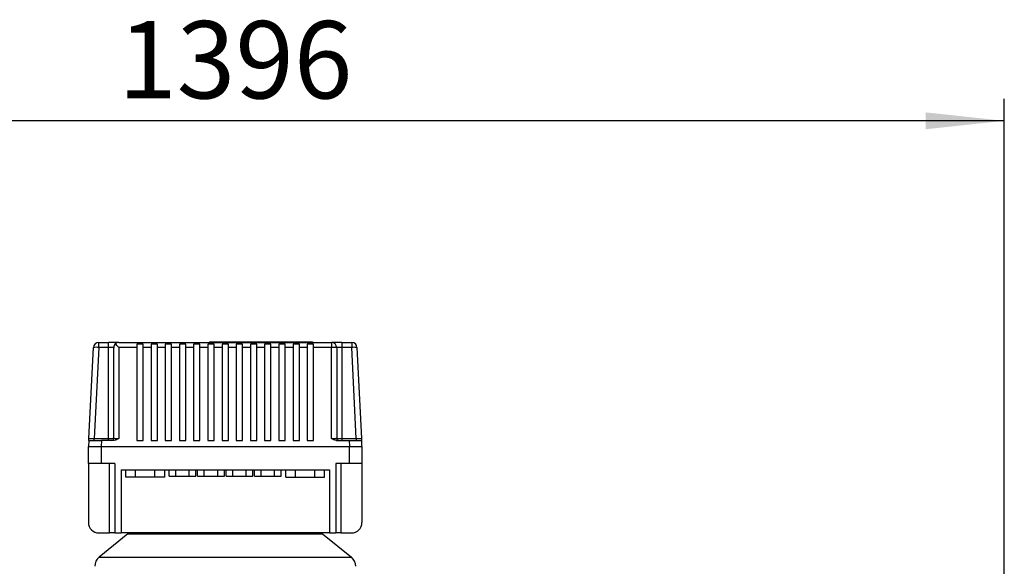
# Model space of a CAD drawing. Units: millimetres. Extents: x 4 to 416, y 4 to 293.
# Drawn here: x 250 to 294, y 134 to 159 of the extents above; entities that cross this region are included whole.
import ezdxf

# ---------------------------------------------------------------- set-up
doc = ezdxf.new("R2010")
doc.units = ezdxf.units.MM
doc.layers.add('SETHIGH', color=7, linetype='Continuous')
doc.styles.add('SLDTEXTSTYLE0', font='TXT', dxfattribs={"width": 0.75})
doc.dimstyles.new('SLDDIMSTYLE0', dxfattribs={"dimtxt": 3.5, "dimasz": 3.556, "dimexe": 0, "dimexo": 0.0625, "dimgap": 0.875, "dimtad": 1, "dimdec": 0, "dimlfac": 21, "dimrnd": 1e-09, "dimzin": 12, "dimdsep": 46, "dimtxsty": 'SLDTEXTSTYLE0', "dimsah": 1, "dimcen": 0.09, "dimadec": 0, "dimazin": 3, "dimtfac": 1, "dimtdec": 0, "dimtofl": 0, "dimtmove": 0, "dimatfit": 3, "dimfxl": 0, "dimfrac": 2, "dimtolj": 1, "dimtzin": 12, "dimarcsym": 0})

# ---------------------------------------------------------------- blocks, each defined once
blk = doc.blocks.new('_D_6')
at = {"layer": 'SETHIGH'}
for p, q in [((227.933, 119.622), (227.933, 155.06)), ((294.409, 98.963), (294.409, 155.06)), ((294.409, 154.06), (227.933, 154.06))]:
    blk.add_line(p, q, dxfattribs=at)
for points in [[(227.933, 154.06), (231.489, 153.679), (231.489, 154.441)], [(294.409, 154.06), (290.853, 154.441), (290.853, 153.679)]]:
    blk.add_solid(points, dxfattribs=at)
at = {"layer": 'SETHIGH', "insert": (254.304, 158.572), "char_height": 3.5, "attachment_point": 1, "style": 'SLDTEXTSTYLE0'}
blk.add_mtext('1396', dxfattribs=at)

msp = doc.modelspace()

# ---------------------------------------------------------------- linework, layer by layer
at = {"color": 7, "linetype": 'Continuous', "lineweight": 25}
for p, q in [((253.421, 143.808), (253.421, 144.034)), ((253.421, 144.034), (253.862, 144.034)), ((253.862, 143.808), (253.862, 144.034)), ((254.338, 144.034), (253.862, 144.034)), ((254.338, 144.034), (263.957, 144.034)), ((255.433, 143.953), (255.147, 143.953)), ((255.147, 143.953), (255.147, 143.808)), ((255.433, 143.808), (255.433, 143.953)), ((256.076, 143.953), (255.79, 143.953)), ((255.79, 143.953), (255.79, 143.808)), ((256.076, 143.808), (256.076, 143.953)), ((256.719, 143.953), (256.433, 143.953)), ((256.433, 143.953), (256.433, 143.808)), ((256.719, 143.808), (256.719, 143.953)), ((257.362, 143.953), (257.076, 143.953)), ((257.076, 143.953), (257.076, 143.808)), ((257.362, 143.808), (257.362, 143.953)), ((258.005, 143.953), (257.719, 143.953)), ((257.719, 143.953), (257.719, 143.808)), ((258.005, 143.808), (258.005, 143.953)), ((258.647, 143.953), (258.362, 143.953)), ((258.362, 143.953), (258.362, 143.808)), ((258.433, 144.058), (258.433, 144.034)), ((258.433, 144.058), (263.1, 144.058)), ((258.647, 143.808), (258.647, 143.953)), ((258.92, 144.06), (258.92, 144.058)), ((258.92, 144.06), (260.963, 144.06)), ((259.29, 143.953), (259.005, 143.953)), ((259.005, 143.953), (259.005, 143.808)), ((259.29, 143.808), (259.29, 143.953)), ((259.933, 143.953), (259.647, 143.953)), ((259.647, 143.953), (259.647, 143.808)), ((259.933, 143.808), (259.933, 143.953)), ((260.576, 143.953), (260.29, 143.953)), ((260.29, 143.953), (260.29, 143.808)), ((260.576, 143.808), (260.576, 143.953)), ((261.219, 143.953), (260.933, 143.953)), ((260.933, 143.953), (260.933, 143.808)), ((260.963, 144.06), (260.963, 144.058)), ((261.219, 143.808), (261.219, 143.953)), ((261.862, 143.953), (261.576, 143.953)), ((261.576, 143.953), (261.576, 143.808)), ((261.862, 143.808), (261.862, 143.953)), ((262.505, 143.953), (262.219, 143.953)), ((262.219, 143.953), (262.219, 143.808)), ((262.505, 143.808), (262.505, 143.953)), ((263.147, 143.953), (262.862, 143.953)), ((262.862, 143.953), (262.862, 143.808)), ((263.1, 144.058), (263.1, 144.034)), ((263.147, 143.808), (263.147, 143.953)), ((263.957, 144.034), (263.957, 143.808)), ((264.433, 144.034), (263.957, 144.034)), ((264.433, 144.034), (264.433, 143.808)), ((264.433, 144.034), (264.874, 144.034)), ((264.874, 144.034), (264.874, 143.808)), ((252.976, 139.696), (253.184, 143.808)), ((253.421, 143.808), (253.214, 139.696)), ((253.862, 143.808), (253.421, 143.808)), ((253.862, 139.696), (253.862, 143.808)), ((254.1, 139.7), (254.1, 143.796)), ((254.338, 143.808), (254.338, 139.696)), ((255.147, 143.808), (254.338, 143.808)), ((255.147, 143.808), (255.147, 139.605)), ((255.433, 139.605), (255.433, 143.808)), ((255.79, 143.808), (255.433, 143.808)), ((255.79, 143.808), (255.79, 139.605)), ((256.076, 139.605), (256.076, 143.808)), ((256.433, 143.808), (256.076, 143.808)), ((256.433, 143.808), (256.433, 139.605)), ((256.719, 139.605), (256.719, 143.808)), ((257.076, 143.808), (256.719, 143.808)), ((257.076, 143.808), (257.076, 139.605)), ((257.362, 139.605), (257.362, 143.808)), ((257.719, 143.808), (257.362, 143.808)), ((257.719, 143.808), (257.719, 139.605)), ((258.005, 139.605), (258.005, 143.808)), ((258.362, 143.808), (258.005, 143.808)), ((258.362, 143.808), (258.362, 139.605)), ((258.647, 139.605), (258.647, 143.808)), ((259.005, 143.808), (258.647, 143.808)), ((259.005, 143.808), (259.005, 139.605)), ((259.29, 139.605), (259.29, 143.808)), ((259.647, 143.808), (259.29, 143.808)), ((259.647, 143.808), (259.647, 139.605)), ((259.933, 139.605), (259.933, 143.808)), ((260.29, 143.808), (259.933, 143.808)), ((260.29, 143.808), (260.29, 139.605)), ((260.576, 139.605), (260.576, 143.808)), ((260.933, 143.808), (260.576, 143.808)), ((260.933, 143.808), (260.933, 139.605)), ((261.219, 139.605), (261.219, 143.808)), ((261.576, 143.808), (261.219, 143.808)), ((261.576, 143.808), (261.576, 139.605)), ((261.862, 139.605), (261.862, 143.808)), ((262.219, 143.808), (261.862, 143.808)), ((262.219, 143.808), (262.219, 139.605)), ((262.505, 139.605), (262.505, 143.808)), ((262.862, 143.808), (262.505, 143.808)), ((262.862, 143.808), (262.862, 139.605)), ((263.147, 139.605), (263.147, 143.808)), ((263.957, 143.808), (263.147, 143.808)), ((263.957, 139.696), (263.957, 143.808)), ((264.195, 143.796), (264.195, 139.7)), ((264.433, 143.808), (264.433, 139.696)), ((264.874, 143.808), (264.433, 143.808)), ((265.081, 139.696), (264.874, 143.808)), ((265.111, 143.808), (265.319, 139.696)), ((252.971, 139.605), (252.957, 139.32)), ((253.214, 139.605), (253.214, 139.696)), ((253.214, 139.696), (253.862, 139.696)), ((253.542, 139.605), (253.528, 139.32)), ((254.11, 139.605), (253.542, 139.605)), ((253.862, 139.605), (253.862, 139.696)), ((255.147, 139.605), (255.433, 139.605)), ((255.79, 139.605), (256.076, 139.605)), ((256.433, 139.605), (256.719, 139.605)), ((257.076, 139.605), (257.362, 139.605)), ((257.719, 139.605), (258.005, 139.605)), ((258.362, 139.605), (258.647, 139.605)), ((259.005, 139.605), (259.29, 139.605)), ((259.647, 139.605), (259.933, 139.605)), ((260.29, 139.605), (260.576, 139.605)), ((260.933, 139.605), (261.219, 139.605)), ((261.576, 139.605), (261.862, 139.605)), ((262.219, 139.605), (262.505, 139.605)), ((262.862, 139.605), (263.147, 139.605)), ((264.185, 139.605), (264.753, 139.605)), ((264.433, 139.696), (264.433, 139.605)), ((264.433, 139.696), (265.081, 139.696)), ((264.753, 139.605), (264.767, 139.32)), ((265.081, 139.696), (265.081, 139.605)), ((265.338, 139.32), (265.324, 139.605)), ((252.957, 138.558), (252.957, 139.32)), ((253.528, 139.32), (264.767, 139.32)), ((253.528, 139.32), (253.528, 138.558)), ((264.767, 138.558), (264.767, 139.32)), ((265.338, 139.32), (265.338, 138.558)), ((253.528, 138.558), (252.957, 138.558)), ((252.957, 138.558), (252.957, 135.891)), ((254.147, 138.558), (253.528, 138.558)), ((253.909, 135.415), (253.909, 138.558)), ((254.147, 138.558), (254.147, 135.415)), ((254.433, 138.272), (263.862, 138.272)), ((254.433, 138.272), (254.433, 135.415)), ((254.649, 137.939), (254.649, 138.272)), ((255.089, 137.939), (255.089, 138.272)), ((255.968, 137.939), (255.968, 138.272)), ((256.408, 137.939), (256.408, 138.272)), ((256.614, 137.986), (256.614, 138.272)), ((256.917, 137.986), (256.917, 138.272)), ((257.521, 137.986), (257.521, 138.272)), ((257.824, 137.986), (257.824, 138.272)), ((257.9, 137.986), (257.9, 138.272)), ((258.202, 137.986), (258.202, 138.272)), ((258.807, 137.986), (258.807, 138.272)), ((259.109, 137.986), (259.109, 138.272)), ((259.186, 137.986), (259.186, 138.272)), ((259.488, 137.986), (259.488, 138.272)), ((260.093, 137.986), (260.093, 138.272)), ((260.395, 137.986), (260.395, 138.272)), ((260.471, 137.986), (260.471, 138.272)), ((260.774, 137.986), (260.774, 138.272)), ((261.378, 137.986), (261.378, 138.272)), ((261.681, 137.986), (261.681, 138.272)), ((261.887, 137.939), (261.887, 138.272)), ((262.327, 137.939), (262.327, 138.272)), ((263.206, 137.939), (263.206, 138.272)), ((263.646, 137.939), (263.646, 138.272)), ((263.862, 138.272), (263.862, 135.415)), ((264.767, 138.558), (264.147, 138.558)), ((264.147, 138.558), (264.147, 135.415)), ((264.386, 138.558), (264.386, 135.415)), ((265.338, 138.558), (264.767, 138.558)), ((265.338, 138.558), (265.338, 135.891)), ((255.089, 137.939), (254.649, 137.939)), ((255.968, 137.939), (255.089, 137.939)), ((256.408, 137.939), (255.968, 137.939)), ((256.614, 137.986), (256.917, 137.986)), ((256.917, 137.986), (257.521, 137.986)), ((257.521, 137.986), (257.824, 137.986)), ((257.9, 137.986), (258.202, 137.986)), ((258.202, 137.986), (258.807, 137.986)), ((258.807, 137.986), (259.109, 137.986)), ((259.186, 137.986), (259.488, 137.986)), ((259.488, 137.986), (260.093, 137.986)), ((260.093, 137.986), (260.395, 137.986)), ((260.471, 137.986), (260.774, 137.986)), ((260.774, 137.986), (261.378, 137.986)), ((261.378, 137.986), (261.681, 137.986)), ((261.887, 137.939), (262.327, 137.939)), ((262.327, 137.939), (263.206, 137.939)), ((263.206, 137.939), (263.646, 137.939)), ((253.433, 135.415), (253.909, 135.415)), ((254.742, 135.372), (253.437, 134.316)), ((254.147, 135.415), (253.909, 135.415)), ((254.147, 135.415), (254.433, 135.415)), ((257.094, 135.415), (254.433, 135.415)), ((254.742, 135.372), (263.553, 135.372)), ((261.201, 135.415), (257.094, 135.415)), ((263.862, 135.415), (261.201, 135.415)), ((263.553, 135.372), (264.858, 134.316)), ((263.862, 135.415), (264.147, 135.415)), ((264.386, 135.415), (264.147, 135.415)), ((264.386, 135.415), (264.862, 135.415)), ((253.437, 134.316), (264.858, 134.316))]:
    msp.add_line(p, q, dxfattribs=at)
for centre, radius, start, end in [((253.421, 143.796), 0.238, 90, 177.1087), ((254.338, 143.796), 0.238, 133.5544, 180), ((254.338, 143.796), 0.238, 90, 133.5544), ((263.957, 143.796), 0.238, 0, 90), ((264.874, 143.796), 0.238, 2.8913, 90), ((253.303, 142.626), 1.188, 84.254, 95.746), ((264.016, 142.618), 1.191, 81.3684, 92.8581), ((264.992, 142.626), 1.188, 84.254, 95.746), ((254.005, 139.7), 0.0952, 270, 0), ((264.29, 139.7), 0.0952, 180, 270), ((253.433, 135.891), 0.476, 180, 270), ((264.862, 135.891), 0.476, 270, 0), ((254.862, 135.224), 0.19, 90, 129), ((263.433, 135.224), 0.19, 51, 90), ((253.767, 133.908), 0.524, 129, 180), ((264.528, 133.908), 0.524, 0, 51)]:
    msp.add_arc(centre, radius, start, end, dxfattribs=at)
for centre, major_axis, ratio, start_param, end_param in [((254.338, 143.796), (-0.238, 0.238), 0.025236, 4.73762, 5.497787), ((253.862, 143.796), (0.238, 0), 0.050441, 0, 1.570796), ((264.433, 143.796), (0.238, 0), 0.050441, 1.570796, 3.141593), ((253.215, 139.7), (0.239, 0.005), 0.02005, 3.140174, 4.708426), ((253.862, 139.7), (0.238, 0), 0.020176, 4.712389, 6.283185), ((254.338, 139.7), (0.238, 0), 0.020176, 3.141593, 4.712389), ((263.957, 139.7), (0.238, 0), 0.020176, 4.712389, 6.283185), ((264.433, 139.7), (0.238, 0), 0.020176, 3.141593, 4.712389), ((265.08, 139.7), (0.239, -0.005), 0.02005, 4.716352, 6.284604)]:
    msp.add_ellipse(centre, major_axis=major_axis, ratio=ratio, start_param=start_param, end_param=end_param, dxfattribs=at)
for points, knots in [([(252.971, 139.605), (252.972, 139.608), (252.972, 139.614), (252.974, 139.651), (252.975, 139.68), (252.976, 139.696), (252.976, 139.696)], [0, 0, 0, 0, 0.3158126, 0.6529186, 0.9972897, 1, 1, 1, 1]), ([(252.971, 139.605), (252.974, 139.605), (252.978, 139.605), (253.012, 139.605), (253.064, 139.605), (253.136, 139.605), (253.223, 139.605), (253.322, 139.605), (253.43, 139.605), (253.505, 139.605), (253.542, 139.605)], [0, 0, 0, 0, 0.125063, 0.250084, 0.375034, 0.499999, 0.624926, 0.749916, 0.87492, 1, 1, 1, 1]), ([(254.338, 139.696), (254.338, 139.696), (254.314, 139.681), (254.266, 139.651), (254.19, 139.614), (254.136, 139.608), (254.11, 139.605)], [0, 0, 0, 0, 0.002706, 0.341356, 0.683842, 1, 1, 1, 1]), ([(264.185, 139.605), (264.159, 139.608), (264.105, 139.614), (264.03, 139.651), (263.982, 139.68), (263.957, 139.696), (263.957, 139.696)], [0, 0, 0, 0, 0.316155, 0.653081, 0.997294, 1, 1, 1, 1]), ([(264.753, 139.605), (264.79, 139.605), (264.865, 139.605), (264.973, 139.605), (265.072, 139.605), (265.159, 139.605), (265.231, 139.605), (265.283, 139.605), (265.317, 139.605), (265.321, 139.605), (265.324, 139.605)], [0, 0, 0, 0, 0.125061, 0.250084, 0.375035, 0.5, 0.624927, 0.749915, 0.874918, 1, 1, 1, 1]), ([(265.319, 139.696), (265.319, 139.696), (265.32, 139.681), (265.321, 139.651), (265.323, 139.614), (265.323, 139.608), (265.324, 139.605)], [0, 0, 0, 0, 0.00271, 0.341541, 0.684183, 1, 1, 1, 1]), ([(252.957, 139.32), (252.959, 139.32), (252.964, 139.322), (253, 139.324), (253.052, 139.325), (253.122, 139.326), (253.206, 139.325), (253.303, 139.324), (253.412, 139.322), (253.489, 139.32), (253.528, 139.32)], [0, 0, 0, 0, 0.130124, 0.256829, 0.38012, 0.499999, 0.619888, 0.743181, 0.869885, 1, 1, 1, 1]), ([(264.767, 139.32), (264.806, 139.32), (264.883, 139.322), (264.992, 139.324), (265.089, 139.325), (265.173, 139.326), (265.243, 139.325), (265.295, 139.324), (265.331, 139.322), (265.336, 139.32), (265.338, 139.32)], [0, 0, 0, 0, 0.1301233, 0.2568285, 0.3801187, 0.5000007, 0.619888, 0.743181, 0.8698854, 1, 1, 1, 1])]:
    msp.add_open_spline(points, degree=3, knots=knots, dxfattribs=at)

# ---------------------------------------------------------------- dimensions: what is measured, and where the dimension line sits
at = {"layer": 'SETHIGH'}
dim = msp.add_linear_dim(base=(227.933, 154.06), p1=(294.409, 97.963), p2=(227.933, 118.622), dimstyle='SLDDIMSTYLE0', dxfattribs=at)
dim.commit()
dim.dimension.update_dxf_attribs({"geometry": '_D_6', "text_midpoint": (259.476, 154.06), "dimtype": 160})

doc.saveas('drawing.dxf')
